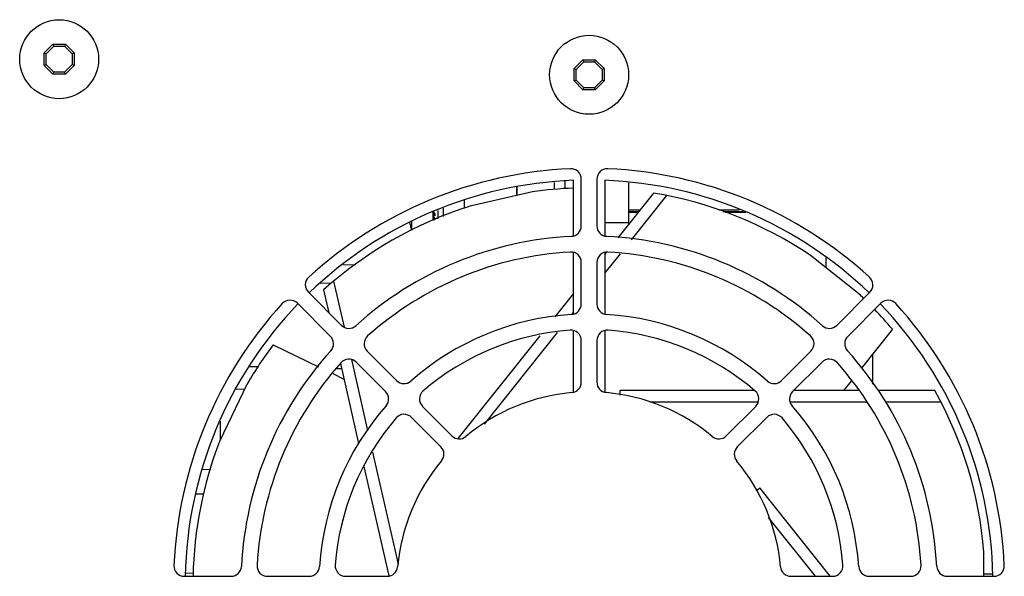
# Model space of a CAD drawing. Units: millimetres. Extents: x 0 to 2286, y 0 to 1778.
# Drawn here: x 2027 to 2122, y 805 to 859 of the extents above; entities that cross this region are included whole.
import ezdxf

# ---------------------------------------------------------------- set-up
doc = ezdxf.new("R2010")
doc.units = ezdxf.units.MM
doc.header["$LTSCALE"] = 125.73
doc.layers.get('0').update_dxf_attribs({"linetype": 'CONTINUOUS'})
doc.layers.add('000-SPOJ_MAT', color=7, linetype='CONTINUOUS')
doc.layers.add('ECAD_000-PART', color=7, linetype='CONTINUOUS')

msp = doc.modelspace()

# ---------------------------------------------------------------- linework, layer by layer
at = {"color": 7, "linetype": 'Continuous'}
for p, q in [((2080.286, 838.254), (2080.286, 843.594)), ((2081.036, 839.204), (2081.036, 843.709)), ((2082.536, 843.709), (2082.536, 839.204)), ((2083.286, 843.594), (2083.286, 838.254)), ((2076.343, 842.483), (2070.328, 841.111)), ((2074.786, 842.967), (2074.786, 842.128)), ((2087.983, 842.366), (2084.547, 838.06)), ((2089.234, 842.139), (2085.839, 837.883)), ((2067.786, 840.119), (2067.786, 840.921)), ((2080.286, 830.741), (2080.286, 836.652)), ((2083.442, 836.675), (2083.286, 836.479)), ((2083.286, 836.652), (2083.286, 830.741)), ((2084.761, 836.532), (2083.286, 834.683)), ((2107.895, 832.531), (2103.072, 836.378)), ((2059.294, 835.432), (2058.088, 835.458)), ((2081.036, 831.691), (2081.036, 835.699)), ((2082.536, 835.699), (2082.536, 831.691)), ((2055.897, 833.691), (2057.001, 833.716)), ((2056.238, 833.047), (2056.737, 830.858)), ((2057.196, 833.883), (2058.202, 829.474)), ((2054.767, 832.828), (2057.953, 829.642)), ((2080.286, 832.719), (2078.48, 830.454)), ((2105.62, 829.642), (2108.805, 832.828)), ((2056.892, 828.582), (2053.707, 831.767)), ((2109.866, 831.767), (2106.68, 828.582)), ((2080.286, 830.922), (2080.103, 830.692)), ((2110.981, 829.268), (2107.957, 825.477)), ((2077.038, 828.646), (2069.139, 818.745)), ((2078.715, 828.953), (2071.679, 820.133)), ((2080.286, 823.219), (2080.286, 829.137)), ((2083.286, 829.137), (2083.286, 823.219)), ((2051.384, 827.753), (2055.748, 825.651)), ((2081.036, 824.17), (2081.036, 828.183)), ((2082.536, 828.183), (2082.536, 824.17)), ((2058.915, 826.346), (2060.474, 819.512)), ((2060.431, 827.164), (2063.265, 824.33)), ((2100.308, 824.33), (2103.141, 827.164)), ((2049.905, 825.64), (2049.072, 825.659)), ((2057.968, 825.461), (2057.474, 825.472)), ((2057.851, 825.974), (2059.606, 818.28)), ((2062.204, 823.27), (2059.371, 826.103)), ((2104.202, 826.103), (2101.368, 823.27)), ((2057.114, 824.993), (2058.194, 824.473)), ((2048.89, 824.018), (2046.213, 818.46)), ((2047.832, 823.511), (2048.654, 823.53)), ((2106.999, 824.276), (2106.271, 823.363)), ((2097.701, 823.363), (2084.786, 823.363)), ((2084.786, 822.915), (2084.786, 823.363)), ((2107.685, 823.363), (2101.462, 823.363)), ((2115.058, 823.363), (2109.56, 823.363)), ((2065.746, 821.849), (2068.584, 819.012)), ((2098.06, 822.243), (2087.647, 822.243)), ((2094.989, 819.012), (2097.827, 821.849)), ((2108.527, 822.243), (2101.131, 822.243)), ((2115.66, 822.243), (2110.313, 822.243)), ((2067.523, 817.951), (2064.685, 820.789)), ((2098.888, 820.789), (2096.05, 817.951)), ((2046.286, 820.408), (2046.286, 818.613)), ((2060.946, 817.444), (2063.408, 806.651)), ((2060.109, 816.076), (2062.514, 805.532)), ((2045.367, 815.741), (2044.573, 815.759)), ((2097.907, 813.766), (2098.211, 814.009)), ((2104.997, 805.498), (2098.211, 814.009)), ((2043.965, 813.425), (2044.677, 813.441)), ((2103.565, 805.498), (2099.056, 811.152)), ((2119.786, 805.498), (2119.786, 807.833)), ((2042.826, 805.498), (2047.331, 805.498)), ((2043.754, 805.777), (2042.98, 805.794)), ((2050.836, 805.498), (2054.843, 805.498)), ((2058.352, 805.498), (2062.365, 805.498)), ((2101.208, 805.498), (2105.221, 805.498)), ((2108.73, 805.498), (2112.737, 805.498)), ((2116.242, 805.498), (2120.747, 805.498))]:
    msp.add_line(p, q, dxfattribs=at)
at = {"color": 3, "linetype": 'Continuous'}
msp.add_line((2069.786, 840.899), (2069.786, 841.708), dxfattribs=at)
at = {"color": 7, "linetype": 'Continuous'}
for centre, radius, start, end in [((2081.786, 804.748), 40, 92.57183, 132.42817), ((2080.036, 843.709), 1, 0, 92.57183), ((2083.536, 843.709), 1, 87.42817, 180), ((2081.786, 804.748), 40, 47.57183, 87.42817), ((2081.786, 804.748), 38.875, 92.21132, 133.89404), ((2081.786, 804.748), 38.875, 46.10596, 87.78868), ((2081.786, 804.748), 38.125, 92.25765, 98.20905), ((2081.786, 804.748), 38.125, 56.06095, 80.64656), ((2081.786, 804.748), 38.125, 107.49095, 132.07656), ((2080.036, 839.204), 1, 272.90756, 360), ((2083.536, 839.204), 1, 180, 267.09244), ((2081.786, 804.748), 33.5, 92.90756, 132.09244), ((2081.786, 804.748), 33.5, 47.90756, 87.09244), ((2081.786, 804.748), 32, 93.23616, 131.76384), ((2080.036, 835.699), 1, 0, 93.23616), ((2083.536, 835.699), 1, 86.76384, 180), ((2081.786, 804.748), 32, 48.23616, 86.76384), ((2055.474, 833.535), 1, 132.42817, 225), ((2108.098, 833.535), 1, 315, 47.57183), ((2053, 831.06), 1, 45, 137.57183), ((2081.786, 804.748), 38.125, 46.12789, 46.77905), ((2110.573, 831.06), 1, 42.42817, 135), ((2081.786, 804.748), 40, 137.57183, 177.42817), ((2081.786, 804.748), 38.875, 136.10936, 178.89267), ((2080.036, 831.691), 1, 273.71622, 360), ((2083.536, 831.691), 1, 180, 266.28378), ((2081.786, 804.748), 38.125, 40.02585, 43.87121), ((2081.786, 804.748), 38.875, 1.10733, 43.89064), ((2081.786, 804.748), 40, 2.57183, 42.42817), ((2081.786, 804.748), 26, 93.71622, 131.28378), ((2081.786, 804.748), 26, 48.71622, 86.28378), ((2058.66, 830.349), 1, 225, 312.09244), ((2081.786, 804.748), 24.5, 94.27066, 130.72934), ((2080.036, 828.183), 1, 0, 94.27066), ((2083.536, 828.183), 1, 85.72934, 180), ((2081.786, 804.748), 24.5, 49.27066, 85.72934), ((2104.913, 830.349), 1, 227.90756, 315), ((2056.185, 827.875), 1, 317.90756, 45), ((2061.138, 827.871), 1, 131.76384, 225), ((2102.434, 827.871), 1, 315, 48.23616), ((2107.388, 827.875), 1, 135, 222.09244), ((2081.786, 804.748), 38.125, 142.88585, 149.63905), ((2081.786, 804.748), 33.5, 137.90756, 177.09244), ((2058.664, 825.396), 1, 45, 138.23616), ((2104.909, 825.396), 1, 41.76384, 135), ((2081.786, 804.748), 33.5, 2.90756, 42.09244), ((2081.786, 804.748), 32, 138.23616, 176.76384), ((2081.786, 804.748), 32, 3.23616, 41.76384), ((2063.972, 825.037), 1, 225, 311.28378), ((2080.036, 824.17), 1, 275.14886, 360), ((2083.536, 824.17), 1, 180, 264.85114), ((2099.601, 825.037), 1, 228.71622, 315), ((2061.497, 822.563), 1, 318.71622, 45), ((2066.453, 822.557), 1, 130.72934, 225), ((2081.786, 804.748), 18.5, 95.14886, 129.85114), ((2081.786, 804.748), 18.5, 50.14886, 84.85114), ((2097.12, 822.557), 1, 315, 49.27066), ((2102.076, 822.563), 1, 135, 221.28378), ((2081.786, 804.748), 38.125, 4.64095, 29.22656), ((2081.786, 804.748), 26, 138.71622, 176.28378), ((2081.786, 804.748), 26, 3.71622, 41.28378), ((2081.786, 804.748), 24.5, 139.27066, 175.72934), ((2063.978, 820.082), 1, 45, 139.27066), ((2099.595, 820.082), 1, 40.72934, 135), ((2081.786, 804.748), 24.5, 4.27066, 40.72934), ((2069.291, 819.719), 1, 225, 309.85114), ((2094.282, 819.719), 1, 230.14886, 315), ((2081.786, 804.748), 38.125, 158.92095, 178.876), ((2066.816, 817.244), 1, 320.14886, 45), ((2096.757, 817.244), 1, 135, 219.85114), ((2081.786, 804.748), 18.5, 140.14886, 174.85114), ((2081.786, 804.748), 18.5, 5.14886, 39.85114), ((2042.826, 806.498), 1, 177.42817, 270), ((2047.331, 806.498), 1, 270, 357.09244), ((2050.836, 806.498), 1, 176.76384, 270), ((2054.843, 806.498), 1, 270, 356.28378), ((2058.352, 806.498), 1, 175.72934, 270), ((2105.221, 806.498), 1, 270, 4.27066), ((2108.73, 806.498), 1, 183.71622, 270), ((2112.737, 806.498), 1, 270, 3.23616), ((2116.242, 806.498), 1, 182.90756, 270), ((2120.747, 806.498), 1, 270, 2.57183), ((2062.365, 806.498), 1, 270, 354.85114), ((2101.208, 806.498), 1, 185.14886, 270)]:
    msp.add_arc(centre, radius, start, end, dxfattribs=at)
at = {"layer": '000-SPOJ_MAT', "color": 7, "linetype": 'Continuous'}
for p, q in [((2029.344, 855.846), (2030.189, 856.691)), ((2030.189, 856.691), (2031.384, 856.691)), ((2030.189, 856.691), (2030.269, 856.498)), ((2031.384, 856.691), (2031.304, 856.498)), ((2031.384, 856.691), (2032.229, 855.846)), ((2029.344, 854.651), (2029.344, 855.846)), ((2029.344, 855.846), (2029.536, 855.766)), ((2029.536, 855.766), (2030.269, 856.498)), ((2029.536, 854.73), (2029.536, 855.766)), ((2030.269, 856.498), (2031.304, 856.498)), ((2031.304, 856.498), (2032.036, 855.766)), ((2032.229, 855.846), (2032.036, 855.766)), ((2032.036, 855.766), (2032.036, 854.73)), ((2032.229, 855.846), (2032.229, 854.651)), ((2080.344, 854.346), (2081.189, 855.191)), ((2080.536, 854.266), (2081.269, 854.998)), ((2081.189, 855.191), (2082.384, 855.191)), ((2081.189, 855.191), (2081.269, 854.998)), ((2081.269, 854.998), (2082.304, 854.998)), ((2082.384, 855.191), (2082.304, 854.998)), ((2082.304, 854.998), (2083.036, 854.266)), ((2082.384, 855.191), (2083.229, 854.346)), ((2029.344, 854.651), (2029.536, 854.73)), ((2030.189, 853.806), (2029.344, 854.651)), ((2030.269, 853.998), (2029.536, 854.73)), ((2030.189, 853.806), (2030.269, 853.998)), ((2031.384, 853.806), (2030.189, 853.806)), ((2031.304, 853.998), (2030.269, 853.998)), ((2032.036, 854.73), (2031.304, 853.998)), ((2031.384, 853.806), (2031.304, 853.998)), ((2032.229, 854.651), (2031.384, 853.806)), ((2032.229, 854.651), (2032.036, 854.73)), ((2080.344, 854.346), (2080.536, 854.266)), ((2080.344, 853.151), (2080.344, 854.346)), ((2080.536, 853.23), (2080.536, 854.266)), ((2083.229, 854.346), (2083.036, 854.266)), ((2083.036, 854.266), (2083.036, 853.23)), ((2083.229, 854.346), (2083.229, 853.151)), ((2080.344, 853.151), (2080.536, 853.23)), ((2081.189, 852.306), (2080.344, 853.151)), ((2081.269, 852.498), (2080.536, 853.23)), ((2083.036, 853.23), (2082.304, 852.498)), ((2083.229, 853.151), (2082.384, 852.306)), ((2083.229, 853.151), (2083.036, 853.23)), ((2081.189, 852.306), (2081.269, 852.498)), ((2082.384, 852.306), (2081.189, 852.306)), ((2082.304, 852.498), (2081.269, 852.498)), ((2082.384, 852.306), (2082.304, 852.498)), ((2066.786, 840.694), (2066.803, 840.599)), ((2066.786, 839.729), (2066.786, 840.528)), ((2066.803, 840.599), (2066.851, 840.505)), ((2067.233, 840.703), (2067.233, 839.903)), ((2064.725, 838.783), (2064.725, 839.646)), ((2066.786, 840.323), (2066.803, 840.184)), ((2066.786, 840.167), (2066.803, 840.009)), ((2066.851, 840.505), (2066.931, 840.413)), ((2066.929, 839.864), (2066.895, 839.973)), ((2066.963, 839.798), (2066.929, 839.864)), ((2066.931, 840.413), (2066.931, 840.183))]:
    msp.add_line(p, q, dxfattribs=at)
for points in [[(2066.786, 840.523), (2066.803, 840.408), (2066.851, 840.294), (2066.931, 840.183)], [(2066.803, 840.184), (2066.851, 840.046), (2066.931, 839.912)], [(2066.803, 840.009), (2066.851, 839.853), (2066.894, 839.772)], [(2066.931, 840.298), (2066.929, 840.302), (2066.882, 840.412), (2066.872, 840.481)]]:
    msp.add_lwpolyline(points, dxfattribs=at)
for centre in [(2030.786, 855.248), (2081.786, 853.748)]:
    msp.add_circle(centre, 3.8, dxfattribs=at)
msp.add_arc((2072.78, 841.498), 8.5, 193.4094, 198.62735, dxfattribs=at)
at = {"layer": 'ECAD_000-PART', "color": 7, "linetype": 'Continuous'}
for p, q in [((2078.436, 843.398), (2078.436, 842.722)), ((2079.436, 843.504), (2079.436, 842.785)), ((2074.836, 842.979), (2074.836, 842.139)), ((2085.586, 843.35), (2085.586, 839.363)), ((2085.586, 840.748), (2086.692, 840.748)), ((2085.586, 840.598), (2086.572, 840.598)), ((2094.283, 840.748), (2096.226, 840.748)), ((2094.645, 840.598), (2096.608, 840.598)), ((2086.492, 840.498), (2085.586, 840.498)), ((2096.862, 840.498), (2094.886, 840.498)), ((2085.586, 839.498), (2083.286, 839.498)), ((2104.586, 836.132), (2104.586, 835.17)), ((2109.086, 823.988), (2109.086, 826.893)), ((2119.786, 805.748), (2120.592, 805.748))]:
    msp.add_line(p, q, dxfattribs=at)

doc.saveas('drawing.dxf')
